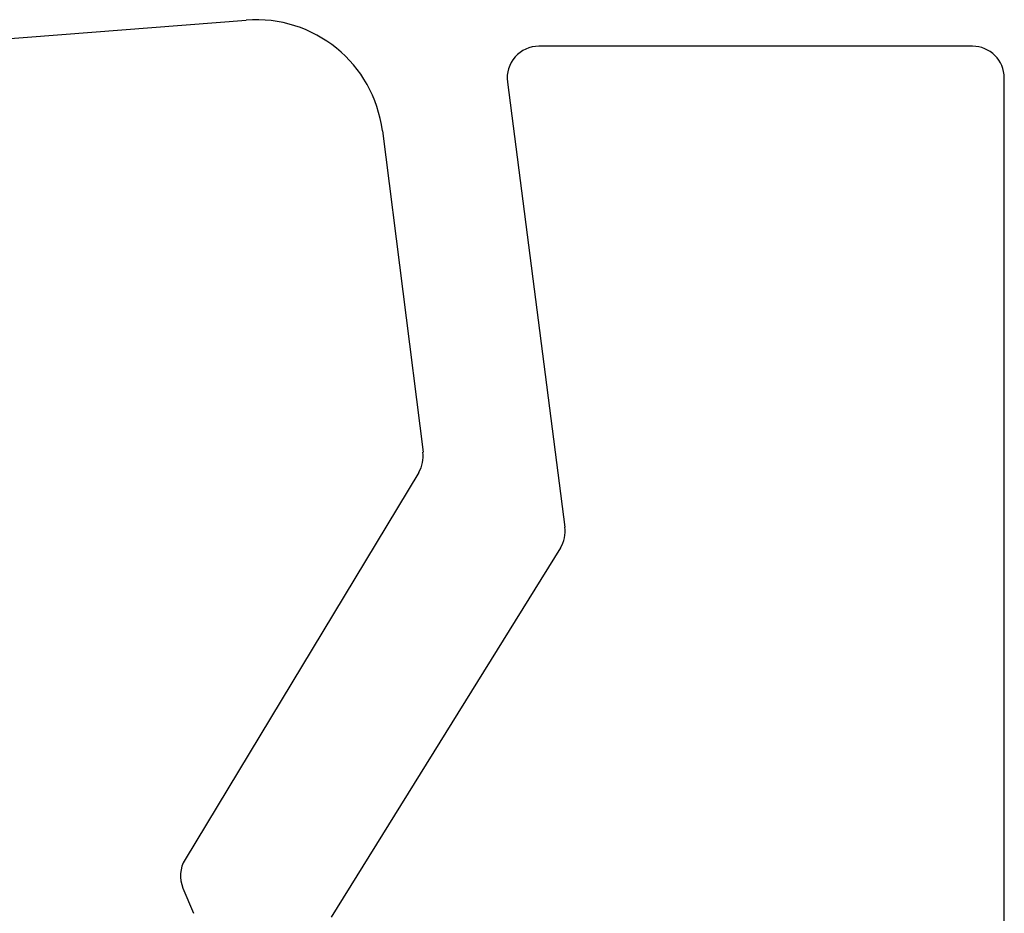
# Model space of a CAD drawing. Units: millimetres. Extents: x -19746 to 311, y -951 to 8153.
# Drawn here: x -359 to -344, y 615 to 629 of the extents above; entities that cross this region are included whole.
import ezdxf

# ---------------------------------------------------------------- set-up
doc = ezdxf.new("R2010")
doc.units = ezdxf.units.MM

msp = doc.modelspace()

# ---------------------------------------------------------------- linework, layer by layer
for p, q in [((-376.447, 627.268), (-355.767, 628.89)), ((-344.345, 628.479), (-351.164, 628.479)), ((-343.845, 611.947), (-343.845, 627.979)), ((-351.66, 627.915), (-350.755, 620.911)), ((-353.627, 627.147), (-352.987, 622.092)), ((-353.055, 621.771), (-356.73, 615.681)), ((-350.826, 620.584), (-354.432, 614.773)), ((-356.763, 615.23), (-356.596, 614.833))]:
    msp.add_line(p, q)
for centre, radius, start, end in [((-355.611, 626.896), 2, 7.2073, 94.487), ((-351.164, 627.979), 0.5, 90, 187.357), ((-344.345, 627.979), 0.5, 0, 90), ((-353.484, 622.029), 0.5, 328.8964, 7.2073), ((-351.251, 620.847), 0.5, 328.1796, 7.357), ((-356.302, 615.423), 0.5, 148.8964, 202.7344)]:
    msp.add_arc(centre, radius, start, end)

doc.saveas('drawing.dxf')
